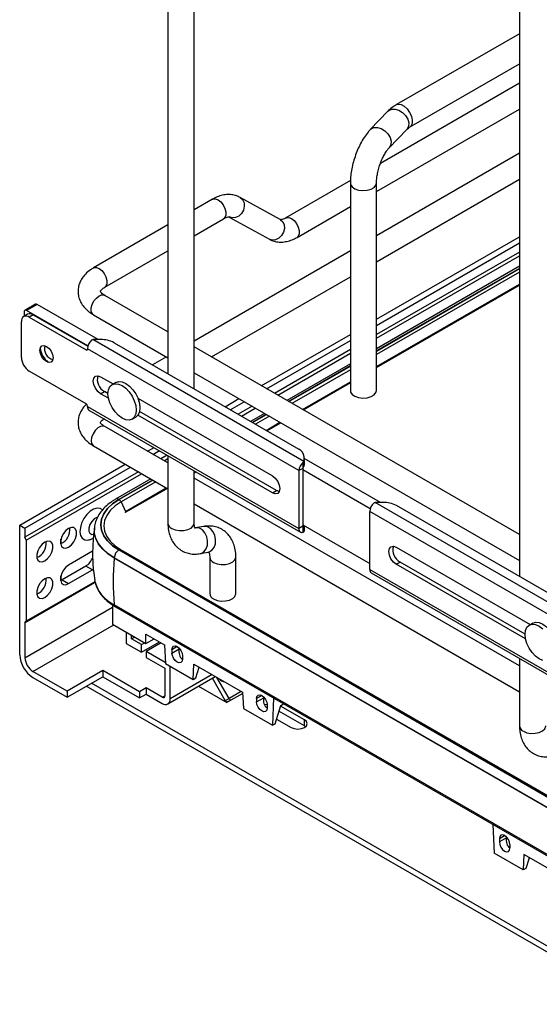
# Model space of a CAD drawing. Units: millimetres. Extents: x 1 to 2941, y 2 to 2081.
# Drawn here: x 2222 to 2361, y 437 to 701 of the extents above; entities that cross this region are included whole.
import ezdxf

# ---------------------------------------------------------------- set-up
doc = ezdxf.new("R2010")
doc.units = ezdxf.units.MM
doc.header["$LTSCALE"] = 7

msp = doc.modelspace()

# ---------------------------------------------------------------- linework, layer by layer
at = {"color": 7, "linetype": 'Continuous', "lineweight": 25}
for p, q in [((2261.911, 972.798), (2261.911, 606.008)), ((2268.911, 601.967), (2268.911, 968.757)), ((2355.956, 916.198), (2355.956, 551.717)), ((2355.956, 697.037), (2323.052, 678.042)), ((2326.552, 671.979), (2355.956, 688.955)), ((2355.956, 683.805), (2318.765, 662.334)), ((2320.774, 676.285), (2316.047, 671.37)), ((2317.702, 654.793), (2355.956, 676.877)), ((2321.093, 666.517), (2325.82, 671.433)), ((2355.956, 665.023), (2317.702, 642.939)), ((2310.731, 657.697), (2293.447, 647.719)), ((2310.702, 657.052), (2310.702, 601.527)), ((2317.702, 636.011), (2355.956, 658.095)), ((2317.702, 601.527), (2317.702, 657.052)), ((2273.811, 652.713), (2268.911, 649.884)), ((2291.947, 647.273), (2281.216, 653.212)), ((2296.447, 642.523), (2310.702, 650.752)), ((2261.911, 645.843), (2241.991, 634.343)), ((2268.911, 642.956), (2276.811, 647.516)), ((2278.311, 647.962), (2289.042, 642.024)), ((2317.702, 620.591), (2355.956, 642.675)), ((2317.702, 618.958), (2355.956, 641.042)), ((2244.991, 629.147), (2261.911, 638.915)), ((2310.702, 638.898), (2268.911, 614.773)), ((2355.956, 638.593), (2317.702, 616.509)), ((2317.702, 615.517), (2355.956, 637.601)), ((2355.956, 634.791), (2317.702, 612.707)), ((2273.538, 610.516), (2310.702, 631.97)), ((2317.702, 607.915), (2355.956, 629.999)), ((2317.702, 607.663), (2355.956, 629.747)), ((2261.911, 617.228), (2244.991, 626.996)), ((2223.409, 622.519), (2223.409, 621.37)), ((2226.445, 624.61), (2223.616, 622.977)), ((2226.945, 624.561), (2224.116, 622.928)), ((2240.505, 613.467), (2224.116, 622.928)), ((2243.208, 615.172), (2226.945, 624.561)), ((2222.702, 610.394), (2222.702, 619.947)), ((2224.384, 621.933), (2223.323, 621.321)), ((2225.884, 621.785), (2224.823, 621.172)), ((2224.823, 621.172), (2240.026, 612.396)), ((2225.884, 621.785), (2240.474, 613.362)), ((2241.991, 621.799), (2261.911, 610.3)), ((2298.299, 582.553), (2241.857, 615.136)), ((2243.965, 615.172), (2242.208, 615.172)), ((2247.501, 614.327), (2296.898, 585.81)), ((2286.894, 602.806), (2310.702, 616.55)), ((2288.308, 601.989), (2310.702, 614.917)), ((2296.948, 580.066), (2240.38, 612.723)), ((2240.38, 612.723), (2240.38, 612.6)), ((2355.956, 562.937), (2268.911, 613.187)), ((2310.702, 612.468), (2290.429, 600.765)), ((2261.537, 610.516), (2257.82, 608.37)), ((2291.288, 600.269), (2310.702, 611.476)), ((2240.026, 597.943), (2224.823, 606.72)), ((2268.911, 606.259), (2355.956, 556.009)), ((2310.702, 608.666), (2293.722, 598.864)), ((2243.915, 605.211), (2247.263, 603.278)), ((2247.958, 603.68), (2246.968, 603.108)), ((2297.873, 596.468), (2310.702, 603.873)), ((2298.091, 596.342), (2310.702, 603.622)), ((2243.915, 600.638), (2244.976, 601.251)), ((2245.86, 600.74), (2244.976, 601.251)), ((2245.992, 599.44), (2243.915, 600.638)), ((2253.856, 599.472), (2289.877, 578.678)), ((2277.176, 597.196), (2280.893, 599.342)), ((2278.59, 596.379), (2282.307, 598.525)), ((2240.38, 597.208), (2240.38, 597.331)), ((2240.38, 597.208), (2296.948, 564.552)), ((2240.794, 596.293), (2297.363, 563.636)), ((2290.938, 574.717), (2254.302, 595.866)), ((2284.429, 597.301), (2280.712, 595.155)), ((2281.57, 594.659), (2285.287, 596.805)), ((2252.318, 593.842), (2253.308, 594.413)), ((2289.877, 574.105), (2253.856, 594.899)), ((2287.722, 595.4), (2284.004, 593.254)), ((2261.911, 582.117), (2244.991, 591.884)), ((2288.155, 590.858), (2291.872, 593.004)), ((2288.373, 590.732), (2292.09, 592.878)), ((2241.991, 586.688), (2261.911, 575.189)), ((2256.483, 585.25), (2258.203, 586.243)), ((2257.897, 584.434), (2259.617, 585.427)), ((2261.738, 584.202), (2260.019, 583.209)), ((2260.877, 582.713), (2261.911, 583.31)), ((2261.911, 584.102), (2261.911, 566.018)), ((2298.362, 582.755), (2298.362, 583.769)), ((2318.727, 571.576), (2298.362, 583.332)), ((2298.362, 582.755), (2298.362, 581.53)), ((2222.26, 565.494), (2250.482, 581.786)), ((2223.674, 564.677), (2251.897, 580.97)), ((2268.911, 566.018), (2268.911, 580.061)), ((2268.911, 579.748), (2269.182, 579.905)), ((2298.009, 580.679), (2296.948, 580.066)), ((2296.948, 580.066), (2296.948, 564.552)), ((2298.009, 580.679), (2298.009, 565.164)), ((2316.024, 569.871), (2298.009, 580.27)), ((2298.07, 580.942), (2298.07, 582.311)), ((2254.018, 579.745), (2223.674, 562.228)), ((2224.028, 561.441), (2254.877, 579.249)), ((2257.311, 577.844), (2247.92, 572.423)), ((2268.911, 579.497), (2269.4, 579.779)), ((2355.956, 527.825), (2268.911, 578.076)), ((2250.583, 568.916), (2261.68, 575.322)), ((2250.594, 569.174), (2261.462, 575.448)), ((2289.877, 574.105), (2290.938, 574.717)), ((2249.36, 571.688), (2250.594, 569.174)), ((2268.911, 571.147), (2355.956, 520.897)), ((2373.818, 538.956), (2317.376, 571.539)), ((2319.484, 571.576), (2317.727, 571.576)), ((2372.417, 542.214), (2323.02, 570.731)), ((2315.899, 553.612), (2315.899, 569.126)), ((2372.467, 536.47), (2315.899, 569.126)), ((2222.26, 530.791), (2222.26, 565.494)), ((2222.26, 565.494), (2223.674, 564.677)), ((2223.674, 564.677), (2223.674, 562.228)), ((2242.228, 564.201), (2242.229, 564.317)), ((2242.228, 564.201), (2242.228, 564.095)), ((2271.456, 565.121), (2269.319, 564.743)), ((2298.009, 565.164), (2296.948, 564.552)), ((2298.009, 565.573), (2315.899, 555.245)), ((2298.07, 563.602), (2298.07, 564.971)), ((2298.07, 564.971), (2298.113, 564.942)), ((2298.362, 565.199), (2298.362, 565.369)), ((2298.362, 565.199), (2298.362, 563.975)), ((2224.028, 561.441), (2223.674, 562.228)), ((2224.028, 561.441), (2224.028, 539.744)), ((2233.291, 560.493), (2233.291, 561.692)), ((2248.77, 558.84), (2385.949, 479.649)), ((2385.984, 479.669), (2248.805, 558.861)), ((2386.484, 479.719), (2249.305, 558.91)), ((2322.97, 559.574), (2358.844, 538.864)), ((2241.706, 558.47), (2235.342, 554.796)), ((2384.747, 477.567), (2247.568, 556.758)), ((2247.568, 556.652), (2247.568, 556.758)), ((2384.747, 477.461), (2247.568, 556.652)), ((2270.538, 557.85), (2272.676, 558.228)), ((2273.084, 556.953), (2273.084, 547.155)), ((2280.084, 547.155), (2280.084, 556.953)), ((2239.938, 554.51), (2233.574, 550.836)), ((2241.706, 553.489), (2239.938, 554.51)), ((2241.706, 553.489), (2241.963, 553.656)), ((2315.899, 553.612), (2372.467, 520.956)), ((2322.97, 555.001), (2324.03, 555.613)), ((2357.573, 535.025), (2322.97, 555.001)), ((2357.442, 536.325), (2324.03, 555.613)), ((2233.291, 550.694), (2233.291, 551.893)), ((2235.342, 549.815), (2241.706, 553.489)), ((2316.313, 552.697), (2372.882, 520.04)), ((2223.674, 539.365), (2242.329, 550.134)), ((2242.362, 550.328), (2224.028, 539.744)), ((2233.574, 550.836), (2233.215, 550.663)), ((2233.574, 550.836), (2235.342, 549.815)), ((2247.08, 544.14), (2247.08, 538.956)), ((2384.747, 464.968), (2247.568, 544.159)), ((2247.868, 543.645), (2385.046, 464.454)), ((2223.674, 539.365), (2224.028, 539.744)), ((2223.674, 539.365), (2223.674, 529.974)), ((2247.08, 538.956), (2256.025, 533.793)), ((2359.539, 539.265), (2358.549, 538.694)), ((2250.757, 536.834), (2250.757, 533.812)), ((2252.136, 535.057), (2252.136, 536.038)), ((2252.136, 535.057), (2252.985, 535.548)), ((2256.025, 536.324), (2261, 533.452)), ((2256.025, 533.793), (2256.025, 536.324)), ((2250.757, 533.812), (2254.858, 531.444)), ((2254.858, 533.486), (2252.136, 535.057)), ((2254.858, 531.444), (2259.667, 534.221)), ((2254.858, 533.486), (2255.707, 533.976)), ((2254.858, 531.444), (2254.858, 533.486)), ((2256.025, 533.793), (2258.217, 535.058)), ((2260.126, 533.956), (2256.13, 531.649)), ((2261, 533.452), (2261.222, 528.424)), ((2264.921, 532.356), (2264.96, 532.504)), ((2256.13, 531.649), (2256.13, 530.016)), ((2261.209, 528.717), (2256.13, 531.649)), ((2256.13, 530.016), (2261.08, 527.159)), ((2262.99, 531.242), (2264.921, 532.356)), ((2262.99, 532.14), (2262.99, 531.242)), ((2265.598, 529.767), (2265.818, 529.894)), ((2265.818, 530.507), (2265.818, 529.609)), ((2355.956, 529.811), (2355.956, 511.727)), ((2261.222, 528.424), (2268.626, 524.15)), ((2262.494, 518.993), (2262.494, 527.69)), ((2268.626, 524.15), (2268.818, 528.285)), ((2268.818, 528.285), (2281.889, 520.739)), ((2269.347, 524.567), (2270.249, 527.459)), ((2234.917, 521.034), (2225.796, 526.3)), ((2225.796, 524.667), (2234.917, 519.401)), ((2244.463, 526.545), (2234.917, 521.034)), ((2234.917, 519.401), (2244.463, 524.912)), ((2254.292, 520.871), (2244.463, 526.545)), ((2244.463, 526.545), (2244.463, 524.912)), ((2244.463, 524.912), (2254.292, 519.238)), ((2261.08, 527.159), (2261.08, 519.81)), ((2261.873, 517.62), (2274.583, 524.957)), ((2268.626, 524.15), (2269.347, 524.567)), ((2278.258, 519.112), (2275.033, 524.697)), ((2387.474, 437.209), (2240.007, 522.34)), ((2388.889, 438.025), (2241.422, 523.156)), ((2256.06, 521.892), (2254.292, 520.871)), ((2260.373, 519.401), (2256.06, 521.892)), ((2256.06, 521.892), (2256.06, 520.258)), ((2270.09, 522.363), (2277.697, 517.972)), ((2277.258, 518.534), (2273.808, 524.51)), ((2234.917, 521.034), (2234.917, 519.401)), ((2254.292, 520.871), (2254.292, 519.238)), ((2254.292, 519.238), (2256.06, 520.258)), ((2256.06, 520.258), (2260.373, 517.768)), ((2281.889, 520.739), (2282.082, 516.386)), ((2285.617, 518.179), (2287.548, 519.294)), ((2287.548, 519.294), (2287.587, 519.441)), ((2277.258, 518.534), (2278.258, 519.112)), ((2278.758, 518.584), (2277.697, 517.972)), ((2285.617, 519.077), (2285.617, 518.179)), ((2287.887, 519.067), (2287.502, 519.088)), ((2288.445, 517.445), (2288.445, 516.546)), ((2290.18, 519.219), (2289.839, 511.908)), ((2290.562, 512.325), (2292.092, 517.228)), ((2298.415, 513.359), (2292.034, 517.043)), ((2292.092, 517.228), (2292.86, 517.672)), ((2282.082, 516.386), (2289.839, 511.908)), ((2298.415, 511.726), (2291.602, 515.659)), ((2289.839, 511.908), (2290.562, 512.325)), ((2290.955, 513.584), (2294.88, 511.318)), ((2298.415, 511.726), (2298.415, 513.359)), ((2298.709, 511.522), (2298.415, 511.726)), ((2348.83, 485.361), (2349.17, 477.657)), ((2352.495, 481.801), (2350.564, 480.686)), ((2350.564, 481.584), (2350.564, 480.686)), ((2352.535, 481.948), (2352.495, 481.801)), ((2353.393, 479.951), (2353.393, 479.053)), ((2356.928, 473.178), (2349.17, 477.657)), ((2357.121, 477.309), (2356.928, 473.178)), ((2370.192, 469.764), (2357.121, 477.309)), ((2358.422, 476.067), (2357.651, 473.595)), ((2358.444, 476.545), (2358.422, 476.067)), ((2357.651, 473.595), (2356.928, 473.178))]:
    msp.add_line(p, q, dxfattribs=at)
at = {"color": 8, "linetype": 'Continuous', "lineweight": 25}
for p, q in [((2355.956, 634.216), (2317.702, 612.132)), ((2317.702, 612.091), (2355.956, 634.176)), ((2355.956, 633.225), (2317.702, 611.141)), ((2240.026, 612.396), (2240.38, 612.6)), ((2310.702, 608.091), (2294.22, 598.576)), ((2294.255, 598.556), (2310.702, 608.05)), ((2310.702, 607.1), (2295.079, 598.081)), ((2288.22, 595.112), (2284.502, 592.966)), ((2284.537, 592.946), (2288.255, 595.092)), ((2289.078, 594.617), (2285.361, 592.471)), ((2257.809, 577.557), (2248.77, 572.339)), ((2248.805, 572.319), (2257.844, 577.536)), ((2258.667, 577.061), (2249.36, 571.688)), ((2298.299, 564.997), (2298.009, 565.164)), ((2223.674, 529.974), (2247.08, 543.486)), ((2225.796, 526.3), (2247.4, 538.772)), ((2264.404, 532.956), (2262.99, 532.14)), ((2273.704, 525.465), (2262.494, 518.993)), ((2260.373, 519.401), (2261.08, 519.81)), ((2281.483, 520.974), (2278.258, 519.112)), ((2281.904, 520.4), (2278.758, 518.584)), ((2287.032, 519.894), (2285.617, 519.077)), ((2350.564, 481.584), (2351.979, 482.401))]:
    msp.add_line(p, q, dxfattribs=at)
at = {"color": 8, "linetype": 'Continuous', "lineweight": 25, "flags": 128}
for points in [[(2323.052, 678.042), (2323.558, 678.199), (2324.32, 678.092), (2325.134, 677.651), (2325.912, 676.923), (2326.57, 675.988), (2327.037, 674.948), (2327.261, 673.914), (2327.218, 672.999), (2326.914, 672.302), (2326.575, 671.993)], [(2320.774, 676.285), (2320.983, 676.471), (2321.759, 676.822), (2322.701, 676.853), (2323.708, 676.559), (2324.67, 675.972), (2325.484, 675.157), (2326.06, 674.2), (2326.337, 673.207), (2326.285, 672.284), (2325.909, 671.532), (2325.82, 671.433)], [(2316.046, 671.368), (2316.256, 671.555), (2317.032, 671.907), (2317.974, 671.938), (2318.981, 671.644), (2319.944, 671.057), (2320.757, 670.242), (2321.334, 669.285), (2321.611, 668.292), (2321.558, 667.369), (2321.182, 666.617), (2321.103, 666.528)], [(2310.702, 657.052), (2310.776, 656.638), (2311.195, 656.018), (2311.94, 655.51), (2312.929, 655.17), (2314.057, 655.033), (2315.2, 655.116), (2316.235, 655.408), (2317.05, 655.878), (2317.556, 656.476), (2317.702, 657.046)], [(2273.811, 652.713), (2273.947, 652.778), (2274.585, 652.835), (2275.311, 652.564), (2276.036, 651.997), (2276.674, 651.204), (2277.148, 650.279), (2277.4, 649.334), (2277.4, 648.483), (2277.148, 647.829), (2276.811, 647.516)], [(2281.216, 653.211), (2281.247, 653.194), (2281.883, 652.618), (2282.263, 651.797), (2282.342, 650.83), (2282.11, 649.833), (2281.594, 648.928), (2280.858, 648.223), (2279.99, 647.802), (2279.094, 647.718), (2278.279, 647.98), (2278.279, 647.98)], [(2291.947, 647.273), (2291.979, 647.255), (2292.615, 646.679), (2292.995, 645.858), (2293.074, 644.891), (2292.841, 643.895), (2292.326, 642.99), (2291.59, 642.284), (2290.721, 641.864), (2289.825, 641.78), (2289.01, 642.041)], [(2293.448, 647.719), (2293.583, 647.784), (2294.221, 647.842), (2294.947, 647.57), (2295.672, 647.004), (2296.31, 646.21), (2296.784, 645.285), (2297.036, 644.34), (2297.036, 643.489), (2296.784, 642.835), (2296.446, 642.522)], [(2241.992, 634.344), (2242.127, 634.409), (2242.765, 634.466), (2243.491, 634.195), (2244.216, 633.628), (2244.855, 632.835), (2245.328, 631.91), (2245.58, 630.965), (2245.58, 630.114), (2245.328, 629.46), (2245.006, 629.156)], [(2241.991, 621.799), (2241.654, 622.112), (2241.402, 622.766), (2241.402, 623.617), (2241.654, 624.562), (2242.127, 625.487), (2242.765, 626.281), (2243.491, 626.847), (2244.216, 627.118), (2244.855, 627.061), (2244.991, 626.996)], [(2244.991, 591.884), (2244.552, 592.02), (2243.859, 591.911), (2243.123, 591.486), (2242.43, 590.795), (2241.866, 589.923), (2241.498, 588.973), (2241.37, 588.062), (2241.498, 587.298), (2241.866, 586.774), (2241.991, 586.688)], [(2249.36, 571.688), (2247.76, 570.607), (2246.473, 569.394), (2245.53, 568.08), (2244.955, 566.697), (2244.762, 565.279), (2244.955, 563.862), (2245.53, 562.479), (2246.473, 561.165), (2246.543, 561.086)], [(2242.197, 567.145), (2241.547, 566.467), (2241.047, 565.611), (2240.773, 564.708), (2240.767, 563.896), (2241.03, 563.297), (2241.521, 563.003), (2242.077, 563.032)], [(2243.068, 567.59), (2242.897, 567.543), (2242.197, 567.145)], [(2250.594, 569.174), (2250.619, 569.112), (2250.631, 569.052), (2250.631, 568.997), (2250.617, 568.952), (2250.59, 568.921), (2250.583, 568.916)], [(2247.568, 556.758), (2245.865, 557.893), (2244.458, 559.157), (2243.377, 560.523), (2242.644, 561.964), (2242.274, 563.451), (2242.228, 564.201)], [(2262.936, 564.589), (2263.874, 564.203), (2264.978, 564.013), (2266.13, 564.04), (2267.203, 564.282), (2268.082, 564.712), (2268.672, 565.283), (2268.908, 565.934), (2268.911, 566.018)], [(2270.537, 557.85), (2270.809, 557.919), (2271.557, 558.367), (2272.129, 559.134), (2272.462, 560.134), (2272.521, 561.261), (2272.298, 562.391), (2271.819, 563.403), (2271.135, 564.186), (2270.321, 564.656), (2269.463, 564.763), (2269.321, 564.743)], [(2272.676, 558.228), (2272.947, 558.297), (2273.695, 558.746), (2274.267, 559.512), (2274.6, 560.512), (2274.658, 561.639), (2274.436, 562.769), (2273.957, 563.781), (2273.273, 564.564), (2272.459, 565.035), (2271.601, 565.141), (2271.456, 565.121)], [(2274.109, 555.524), (2275.046, 555.138), (2276.151, 554.948), (2277.302, 554.976), (2278.375, 555.217), (2279.254, 555.647), (2279.844, 556.219), (2280.081, 556.87), (2280.084, 556.954)], [(2356.982, 510.298), (2357.919, 509.911), (2359.024, 509.722), (2360.175, 509.749), (2361.248, 509.991), (2362.127, 510.421), (2362.717, 510.992), (2362.953, 511.643), (2362.956, 511.727)]]:
    msp.add_lwpolyline(points, dxfattribs=at)
at = {"color": 7, "linetype": 'Continuous', "lineweight": 25, "flags": 128}
for points in [[(2229.42, 609.251), (2228.743, 609.797), (2228.17, 610.571), (2227.786, 611.454), (2227.652, 612.313), (2227.786, 613.017), (2228.17, 613.458), (2228.743, 613.569), (2229.42, 613.334), (2230.096, 612.788), (2230.67, 612.015), (2231.053, 611.131), (2231.187, 610.272), (2231.053, 609.569), (2230.67, 609.128), (2230.096, 609.016), (2229.42, 609.251)], [(2243.915, 600.638), (2243.158, 601.25), (2242.515, 602.116), (2242.086, 603.106), (2241.935, 604.067), (2242.086, 604.855), (2242.515, 605.349), (2243.158, 605.474), (2243.915, 605.211)], [(2247.958, 603.68), (2248.741, 603.922), (2249.654, 603.831), (2250.633, 603.415), (2251.612, 602.701), (2252.524, 601.738), (2253.308, 600.591), (2253.909, 599.34), (2254.287, 598.068), (2254.416, 596.863), (2254.287, 595.806), (2253.909, 594.971), (2253.308, 594.413), (2253.308, 594.413)], [(2245.86, 600.659), (2245.989, 601.715), (2246.367, 602.551), (2246.968, 603.108), (2247.751, 603.35), (2248.664, 603.26), (2249.643, 602.844), (2250.622, 602.13), (2251.534, 601.166), (2252.318, 600.02), (2252.919, 598.768), (2253.297, 597.496), (2253.426, 596.291), (2253.297, 595.235), (2252.919, 594.4), (2252.318, 593.842), (2251.534, 593.6), (2250.622, 593.69), (2249.643, 594.107), (2248.664, 594.821), (2247.751, 595.784), (2246.968, 596.93), (2246.367, 598.182), (2245.989, 599.454), (2245.86, 600.659)], [(2310.702, 601.527), (2310.776, 601.113), (2311.195, 600.493), (2311.94, 599.986), (2312.929, 599.645), (2314.057, 599.509), (2315.2, 599.591), (2316.235, 599.883), (2317.05, 600.353), (2317.556, 600.951), (2317.702, 601.527)], [(2254.138, 598.69), (2254.034, 599.236), (2253.991, 599.394)], [(2289.877, 578.678), (2290.635, 578.066), (2291.277, 577.2), (2291.706, 576.21), (2291.857, 575.248), (2291.706, 574.46), (2291.277, 573.966), (2290.635, 573.842), (2289.877, 574.105)], [(2291.703, 574.453), (2291.695, 574.454), (2290.938, 574.717)], [(2248.77, 572.339), (2247.085, 571.2), (2245.73, 569.923), (2244.737, 568.539), (2244.131, 567.083), (2243.928, 565.59), (2244.131, 564.096), (2244.737, 562.64), (2245.73, 561.256), (2247.085, 559.979), (2248.77, 558.84)], [(2248.805, 558.861), (2247.125, 559.996), (2245.774, 561.269), (2244.784, 562.649), (2244.18, 564.101), (2243.977, 565.59), (2244.18, 567.078), (2244.784, 568.53), (2245.774, 569.91), (2247.125, 571.183), (2248.805, 572.319)], [(2244.403, 569.575), (2243.767, 569.977), (2242.949, 570.054), (2242.03, 569.784), (2241.086, 569.19)], [(2241.086, 569.19), (2240.191, 568.319), (2239.419, 567.242), (2238.833, 566.047), (2238.479, 564.83), (2238.386, 563.69), (2238.563, 562.719), (2238.994, 561.995), (2239.644, 561.579), (2240.462, 561.502), (2240.776, 561.558)], [(2235.342, 564.595), (2234.604, 564.019), (2233.955, 563.212), (2233.474, 562.271), (2233.218, 561.311), (2233.218, 560.446), (2233.474, 559.781), (2233.955, 559.396), (2234.604, 559.338), (2235.342, 559.614), (2236.079, 560.19), (2236.728, 560.997), (2237.209, 561.937), (2237.465, 562.898), (2237.465, 563.763), (2237.209, 564.428), (2236.728, 564.812), (2236.079, 564.87), (2235.342, 564.595)], [(2247.568, 556.652), (2245.865, 557.787), (2244.458, 559.051), (2243.377, 560.417), (2242.644, 561.858), (2242.274, 563.344), (2242.228, 564.095)], [(2296.948, 564.552), (2296.969, 564.287), (2297.029, 564.054), (2297.129, 563.858), (2297.264, 563.706), (2297.431, 563.602), (2297.624, 563.549), (2297.839, 563.549), (2298.07, 563.602)], [(2228.978, 560.921), (2228.24, 560.345), (2227.591, 559.538), (2227.11, 558.597), (2226.854, 557.637), (2226.854, 556.772), (2227.11, 556.107), (2227.591, 555.722), (2228.24, 555.664), (2228.978, 555.94), (2229.715, 556.516), (2230.364, 557.323), (2230.845, 558.263), (2231.101, 559.224), (2231.101, 560.089), (2230.845, 560.754), (2230.364, 561.138), (2229.715, 561.196), (2228.978, 560.921)], [(2246.543, 561.086), (2247.76, 559.952), (2249.36, 558.871)], [(2322.97, 555.001), (2322.212, 555.612), (2321.57, 556.479), (2321.141, 557.468), (2320.99, 558.43), (2321.141, 559.218), (2321.57, 559.712), (2322.212, 559.837), (2322.97, 559.574)], [(2235.342, 554.796), (2234.604, 554.22), (2233.955, 553.413), (2233.474, 552.473), (2233.218, 551.512), (2233.218, 550.647), (2233.474, 549.982), (2233.955, 549.598), (2234.604, 549.54), (2235.342, 549.815)], [(2228.978, 551.122), (2228.24, 550.546), (2227.591, 549.739), (2227.11, 548.799), (2226.854, 547.838), (2226.854, 546.973), (2227.11, 546.308), (2227.591, 545.924), (2228.24, 545.866), (2228.978, 546.141), (2229.715, 546.717), (2230.364, 547.524), (2230.845, 548.465), (2231.101, 549.426), (2231.101, 550.29), (2230.845, 550.955), (2230.364, 551.34), (2229.715, 551.398), (2228.978, 551.122)], [(2274.109, 545.726), (2275.046, 545.339), (2276.151, 545.15), (2277.302, 545.177), (2278.375, 545.419), (2279.254, 545.849), (2279.844, 546.42), (2280.081, 547.071), (2280.084, 547.155)], [(2361.224, 529.692), (2360.245, 530.406), (2359.333, 531.369), (2358.549, 532.516), (2357.948, 533.768), (2357.57, 535.039), (2357.441, 536.244), (2357.57, 537.301), (2357.948, 538.136), (2358.549, 538.694), (2359.333, 538.936), (2360.245, 538.845), (2361.224, 538.429), (2362.203, 537.715)], [(2359.539, 539.265), (2360.323, 539.507), (2361.235, 539.417), (2362.214, 539), (2363.193, 538.286), (2364.106, 537.323), (2364.889, 536.177), (2365.49, 534.925), (2365.868, 533.653), (2365.997, 532.448), (2365.868, 531.392), (2365.49, 530.556), (2364.889, 529.999), (2364.889, 529.999)], [(2262.99, 532.14), (2263.097, 532.703), (2263.404, 533.055), (2263.863, 533.145), (2264.404, 532.957), (2264.945, 532.52), (2265.404, 531.901), (2265.71, 531.194), (2265.818, 530.507)], [(2265.818, 529.609), (2265.71, 529.046), (2265.404, 528.693), (2264.945, 528.604), (2264.404, 528.792), (2263.863, 529.229), (2263.404, 529.848), (2263.097, 530.555), (2262.99, 531.242)], [(2362.203, 529.276), (2361.224, 529.692)], [(2285.617, 519.077), (2285.725, 519.64), (2286.031, 519.993), (2286.49, 520.082), (2287.031, 519.894), (2287.572, 519.457), (2288.031, 518.838), (2288.338, 518.132), (2288.445, 517.445)], [(2288.445, 516.546), (2288.338, 515.983), (2288.031, 515.631), (2287.572, 515.542), (2287.031, 515.73), (2286.49, 516.166), (2286.031, 516.785), (2285.725, 517.492), (2285.617, 518.179)], [(2288.445, 517.337), (2288.412, 517.345), (2287.69, 517.449)], [(2294.88, 511.318), (2295.691, 511.005), (2296.648, 510.895), (2297.604, 511.005), (2298.415, 511.318), (2298.957, 511.786), (2299.148, 512.338), (2298.957, 512.891), (2298.415, 513.359)], [(2353.393, 479.951), (2353.285, 480.638), (2352.979, 481.345), (2352.52, 481.964), (2351.979, 482.401), (2351.437, 482.589), (2350.979, 482.5), (2350.672, 482.147), (2350.564, 481.584)], [(2350.564, 480.686), (2350.672, 479.999), (2350.979, 479.292), (2351.437, 478.673), (2351.979, 478.236), (2352.52, 478.048), (2352.979, 478.137), (2353.285, 478.49), (2353.393, 479.053)]]:
    msp.add_lwpolyline(points, dxfattribs=at)
at = {"color": 7, "linetype": 'Continuous', "lineweight": 25}
for centre, radius, start, end in [((2223.84, 622.589), 0.437, 50.79671, 189.21404), ((2225.005, 620.558), 1.509, 54.38242, 114.30712), ((2226.652, 624.152), 0.503, 54.38242, 114.30712), ((2223.995, 620.157), 1.31, 50.79671, 189.21404), ((2243.508, 612.563), 3.132, 129.84481, 177.07323), ((2242.205, 613.505), 1.667, 89.8979, 102.03903), ((2244.11, 607.959), 7.215, 61.95976, 91.1441), ((2234.015, 613.946), 6.401, 190.15907, 229.83555), ((2231.776, 612.653), 2.871, 162.68857, 257.30605), ((2240.164, 612.565), 0.218, 230.79671, 9.21404), ((2227.308, 610.603), 4.61, 182.60548, 237.39452), ((2246.664, 604.487), 3.65, 164.29164, 242.45905), ((2239.612, 597.296), 0.768, 2.60548, 57.39452), ((2241.384, 597.111), 1.009, 174.46608, 234.22174), ((2295.86, 583.52), 2.515, 5.6948, 65.62534), ((2297.992, 582.76), 0.371, 325.96063, 359.20492), ((2300.076, 579.906), 3.132, 129.84481, 177.07323), ((2298.681, 580.663), 0.672, 155.43062, 178.65905), ((2297.992, 581.535), 0.371, 325.96063, 359.20492), ((2248.009, 571.059), 1.49, 24.98337, 57.70745), ((2319.027, 568.967), 3.132, 129.84481, 177.07323), ((2317.724, 569.909), 1.667, 89.8979, 102.03903), ((2319.629, 564.363), 7.215, 61.95976, 91.1441), ((2250.533, 569.024), 0.119, 233.86201, 294.82753), ((2231.408, 564.375), 4.31, 294.78702, 5.21836), ((2298.298, 565.149), 0.29, 176.88723, 217.89829), ((2297.992, 565.204), 0.371, 325.96063, 359.20492), ((2297.992, 563.98), 0.371, 325.96063, 359.20492), ((2225.044, 560.701), 4.31, 294.78702, 5.21836), ((2250.178, 556.64), 2.613, 122.60548, 177.39452), ((2325.718, 558.85), 3.65, 164.29164, 242.45905), ((2237.338, 558.512), 4.772, 303.00458, 339.47662), ((2306.532, 550.406), 59.294, 173.95273, 186.04727), ((2316.903, 553.515), 1.009, 174.46608, 234.22174), ((2225.044, 550.903), 4.31, 294.78702, 5.21836), ((2251.666, 552.86), 9.618, 193.03218, 244.78183), ((2274.762, 547.277), 1.683, 184.16873, 247.15141), ((2229.936, 531.14), 7.684, 182.60548, 237.39452), ((2228.28, 530.184), 4.61, 182.60548, 237.39452), ((2277.568, 526.036), 2.582, 220.04623, 259.95915), ((2260.649, 519.74), 0.437, 230.79671, 9.21404), ((2261.201, 518.784), 1.31, 230.79671, 9.21404), ((2281.69, 521.09), 5.116, 209.97035, 216.64626), ((2279.521, 519.808), 1.443, 208.85561, 238.04533)]:
    msp.add_arc(centre, radius, start, end, dxfattribs=at)
at = {"color": 8, "linetype": 'Continuous', "lineweight": 25}
for centre, radius, start, end in [((2248.277, 571.69), 0.815, 52.74647, 115.9578), ((2263.59, 566.14), 1.683, 184.16873, 247.15141), ((2249.097, 558.466), 0.491, 64.88869, 126.42176), ((2274.763, 557.076), 1.684, 184.21504, 247.14665), ((2248.23, 544.201), 0.663, 183.57869, 236.86156), ((2357.635, 511.849), 1.683, 184.16873, 247.15141)]:
    msp.add_arc(centre, radius, start, end, dxfattribs=at)
at = {"color": 7, "linetype": 'Continuous', "lineweight": 25}
for centre in [(2266.335, 531.54), (2288.962, 518.477), (2353.909, 480.984)]:
    msp.add_ellipse(centre, major_axis=(-0.158, 2.093), ratio=0.7151866, start_param=1.1168801, end_param=2.6863115, dxfattribs=at)
for points, knots in [([(2323.052, 678.042), (2322.762, 677.864), (2322, 677.398), (2321.264, 676.784), (2320.834, 676.345), (2320.774, 676.285)], [0, 0, 0, 0, 0.34635671, 0.90995741, 1, 1, 1, 1]), ([(2316.047, 671.37), (2315.846, 671.15), (2315.26, 670.512), (2314.38, 669.29), (2313.44, 667.676), (2312.625, 665.941), (2311.94, 664.129), (2311.389, 662.274), (2310.988, 660.411), (2310.745, 658.65), (2310.715, 657.562), (2310.702, 657.052)], [0, 0, 0, 0, 0.0654088, 0.1900565, 0.3114176, 0.4297621, 0.5463389, 0.6623352, 0.7787173, 0.8963795, 1, 1, 1, 1]), ([(2325.82, 671.433), (2325.875, 671.488), (2326.032, 671.645), (2326.348, 671.848), (2326.552, 671.979)], [0, 0, 0, 0, 0.353255, 1, 1, 1, 1]), ([(2317.702, 657.052), (2317.705, 657.232), (2317.713, 657.74), (2317.815, 658.733), (2318.052, 660.018), (2318.414, 661.381), (2318.886, 662.74), (2319.441, 664.011), (2320.034, 665.11), (2320.621, 665.988), (2320.939, 666.345), (2321.093, 666.517)], [0, 0, 0, 0, 0.0618238, 0.1751457, 0.2924042, 0.4129182, 0.5349282, 0.6567278, 0.7764575, 0.892459, 1, 1, 1, 1]), ([(2281.216, 653.212), (2280.911, 653.361), (2280.197, 653.71), (2278.964, 653.979), (2277.572, 654.004), (2276.145, 653.745), (2274.883, 653.293), (2274.113, 652.876), (2273.811, 652.713)], [0, 0, 0, 0, 0.133884, 0.3131464, 0.4931995, 0.6791475, 0.8741551, 1, 1, 1, 1]), ([(2276.811, 647.516), (2276.942, 647.587), (2277.319, 647.792), (2277.834, 647.96), (2278.213, 647.993), (2278.309, 647.963), (2278.31, 647.962), (2278.311, 647.962)], [0, 0, 0, 0, 0.12516274, 0.36025857, 0.59736967, 0.84589096, 1, 1, 1, 1]), ([(2293.447, 647.719), (2293.316, 647.648), (2292.938, 647.443), (2292.423, 647.275), (2292.044, 647.243), (2291.948, 647.272), (2291.947, 647.273), (2291.947, 647.273)], [0, 0, 0, 0, 0.1251627, 0.3602586, 0.5973697, 0.845891, 1, 1, 1, 1]), ([(2289.042, 642.024), (2289.347, 641.874), (2290.06, 641.525), (2291.293, 641.257), (2292.685, 641.231), (2294.112, 641.49), (2295.375, 641.942), (2296.145, 642.359), (2296.447, 642.523)], [0, 0, 0, 0, 0.133884, 0.3131464, 0.4931995, 0.6791475, 0.8741551, 1, 1, 1, 1]), ([(2241.991, 634.343), (2241.714, 634.174), (2240.929, 633.693), (2239.871, 632.79), (2238.915, 631.619), (2238.267, 630.397), (2237.887, 629.075), (2237.812, 627.696), (2238.06, 626.326), (2238.596, 625.052), (2239.394, 623.884), (2240.45, 622.825), (2241.371, 622.163), (2241.919, 621.842), (2241.991, 621.799)], [0, 0, 0, 0, 0.058738, 0.1662763, 0.2589597, 0.3474848, 0.4332456, 0.5250486, 0.6141081, 0.7022906, 0.792127, 0.885748, 0.9850244, 1, 1, 1, 1]), ([(2244.991, 626.996), (2244.864, 627.074), (2244.497, 627.298), (2244.094, 627.66), (2243.877, 627.972), (2243.851, 628.091), (2243.854, 628.051), (2243.863, 628.147), (2244.082, 628.468), (2244.478, 628.832), (2244.857, 629.065), (2244.991, 629.147)], [0, 0, 0, 0, 0.061714, 0.1776263, 0.2945295, 0.4170504, 0.5606882, 0.7026999, 0.8157069, 0.9347927, 1, 1, 1, 1]), ([(2241.857, 615.136), (2241.764, 615.108), (2241.633, 615.068), (2241.53, 614.99), (2241.501, 614.968)], [0, 0, 0, 0, 0.7130026, 1, 1, 1, 1]), ([(2240.102, 597.803), (2240.019, 597.735), (2239.551, 597.35), (2238.927, 596.498), (2238.264, 595.288), (2237.888, 593.963), (2237.812, 592.585), (2238.06, 591.214), (2238.596, 589.941), (2239.394, 588.773), (2240.45, 587.714), (2241.371, 587.052), (2241.919, 586.73), (2241.991, 586.688)], [0, 0, 0, 0, 0.0236184, 0.1321609, 0.2358334, 0.3362687, 0.44378, 0.5480785, 0.6513497, 0.7565581, 0.8661984, 0.9824619, 1, 1, 1, 1]), ([(2244.991, 591.884), (2244.864, 591.962), (2244.497, 592.187), (2244.094, 592.549), (2243.877, 592.861), (2243.851, 592.98), (2243.854, 592.94), (2243.863, 593.036), (2244.082, 593.357), (2244.478, 593.72), (2244.857, 593.953), (2244.991, 594.036)], [0, 0, 0, 0, 0.06171401, 0.17762629, 0.2945295, 0.41705045, 0.56068817, 0.70269992, 0.81570692, 0.93479266, 1, 1, 1, 1]), ([(2298.07, 582.311), (2298.136, 582.37), (2298.229, 582.452), (2298.283, 582.53), (2298.299, 582.553)], [0, 0, 0, 0, 0.71300245, 1, 1, 1, 1]), ([(2298.299, 581.328), (2298.278, 581.296), (2298.235, 581.232), (2298.152, 581.104), (2298.097, 581.003), (2298.073, 580.949), (2298.07, 580.942)], [0, 0, 0, 0, 0.3208304, 0.6422999, 0.9536726, 1, 1, 1, 1]), ([(2247.92, 572.423), (2247.613, 572.237), (2246.723, 571.701), (2245.428, 570.697), (2244.15, 569.378), (2243.167, 567.944), (2242.533, 566.433), (2242.234, 565.214), (2242.259, 564.517), (2242.266, 564.339)], [0, 0, 0, 0, 0.0920976, 0.2659764, 0.4398255, 0.6118322, 0.7801525, 0.9438131, 1, 1, 1, 1]), ([(2317.376, 571.539), (2317.283, 571.511), (2317.152, 571.472), (2317.049, 571.394), (2317.02, 571.371)], [0, 0, 0, 0, 0.7130026, 1, 1, 1, 1]), ([(2242.298, 565.017), (2242.297, 565.012), (2242.047, 563.717), (2241.838, 561.078), (2241.715, 557.153), (2241.883, 553.671), (2242.203, 551.536), (2242.332, 550.681)], [0, 0, 0, 0, 0.0009552, 0.2761302, 0.5491125, 0.8194925, 1, 1, 1, 1]), ([(2261.911, 566.018), (2261.92, 565.674), (2261.944, 564.705), (2262.203, 563.263), (2262.747, 561.763), (2263.492, 560.504), (2264.464, 559.419), (2265.65, 558.562), (2267.005, 557.983), (2268.43, 557.71), (2269.618, 557.709), (2270.319, 557.816), (2270.538, 557.85)], [0, 0, 0, 0, 0.0712218, 0.200674, 0.312074, 0.4185588, 0.5216167, 0.6323933, 0.7394948, 0.84498, 0.9514277, 1, 1, 1, 1]), ([(2269.319, 564.743), (2269.261, 564.735), (2269.092, 564.713), (2269.034, 564.739), (2269.154, 564.696), (2269.21, 564.624), (2269.109, 564.762), (2268.975, 565.166), (2268.915, 565.648), (2268.912, 565.964), (2268.911, 566.018)], [0, 0, 0, 0, 0.0757871, 0.2245569, 0.3914629, 0.565489, 0.7069381, 0.8401929, 0.9726952, 1, 1, 1, 1]), ([(2280.084, 556.953), (2280.075, 557.297), (2280.05, 558.265), (2279.792, 559.708), (2279.248, 561.208), (2278.503, 562.467), (2277.53, 563.552), (2276.345, 564.409), (2274.99, 564.988), (2273.565, 565.261), (2272.377, 565.262), (2271.676, 565.155), (2271.456, 565.121)], [0, 0, 0, 0, 0.0712218, 0.200674, 0.312074, 0.4185588, 0.5216167, 0.6323933, 0.7394948, 0.84498, 0.9514277, 1, 1, 1, 1]), ([(2298.143, 564.923), (2298.17, 564.921), (2298.224, 564.917), (2298.275, 564.962), (2298.296, 564.993), (2298.299, 564.997)], [0, 0, 0, 0, 0.4744105, 0.9341487, 1, 1, 1, 1]), ([(2240.805, 561.592), (2240.929, 561.614), (2241.343, 561.687), (2241.714, 561.899), (2241.975, 562.047)], [0, 0, 0, 0, 0.2973194, 1, 1, 1, 1]), ([(2298.299, 563.772), (2298.255, 563.721), (2298.194, 563.649), (2298.097, 563.612), (2298.07, 563.602)], [0, 0, 0, 0, 0.7130026, 1, 1, 1, 1]), ([(2272.847, 558.246), (2272.861, 558.225), (2272.897, 558.17), (2273.022, 557.798), (2273.08, 557.323), (2273.083, 557.007), (2273.084, 556.953)], [0, 0, 0, 0, 0.2218601, 0.5756792, 0.9275003, 1, 1, 1, 1]), ([(2242.442, 550.142), (2242.486, 549.918), (2242.627, 549.2), (2243.191, 548.04), (2244.104, 546.688), (2245.32, 545.427), (2246.6, 544.414), (2247.516, 543.859), (2247.868, 543.645)], [0, 0, 0, 0, 0.0867993, 0.2779301, 0.4723902, 0.6712019, 0.8736958, 1, 1, 1, 1]), ([(2355.956, 511.727), (2355.965, 511.383), (2355.99, 510.414), (2356.248, 508.971), (2356.792, 507.471), (2357.537, 506.213), (2358.51, 505.128), (2359.695, 504.271), (2361.05, 503.692), (2362.475, 503.418), (2363.663, 503.418), (2364.364, 503.525), (2364.584, 503.559)], [0, 0, 0, 0, 0.0712218, 0.200674, 0.312074, 0.4185588, 0.5216167, 0.6323933, 0.7394948, 0.84498, 0.9514277, 1, 1, 1, 1])]:
    msp.add_open_spline(points, degree=3, knots=knots, dxfattribs=at)

doc.saveas('drawing.dxf')
